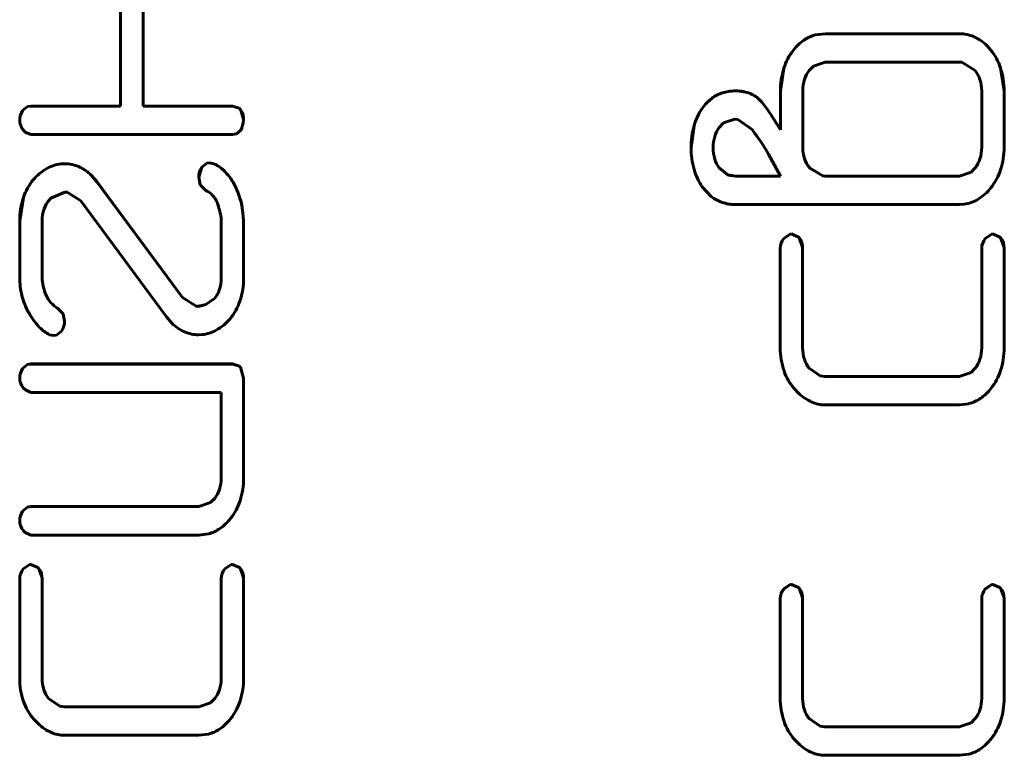
# Model space of a CAD drawing. Units: millimetres. Extents: x 0 to 420, y 0 to 297.
# Drawn here: x 223 to 229, y 176 to 181 of the extents above; entities that cross this region are included whole.
import ezdxf

# ---------------------------------------------------------------- set-up
doc = ezdxf.new("R2010")
doc.units = ezdxf.units.MM
doc.linetypes.add('K5LT_BASIC', pattern=[0])
doc.layers.add('Системный слой', color=7, linetype='Continuous')

msp = doc.modelspace()

# ---------------------------------------------------------------- linework, layer by layer
at = {"layer": 'Системный слой', "color": 150, "linetype": 'K5LT_BASIC', "lineweight": 60, "true_color": 0x0080ff}
for p, q in [((223.5901, 180.388), (223.5901, 181.1421)), ((223.7382, 181.1421), (223.7382, 180.388)), ((228.177, 180.8577), (228.2429, 180.866)), ((228.2429, 180.8658), (228.177, 180.8575)), ((228.177, 180.8575), (228.177, 180.8577)), ((228.2429, 180.866), (229.1297, 180.866)), ((228.2429, 180.8658), (228.2429, 180.866)), ((229.1297, 180.8658), (228.2429, 180.8658)), ((229.3111, 180.7877), (229.3111, 180.7879)), ((229.3111, 180.7879), (229.338, 180.7579)), ((229.338, 180.7576), (229.3111, 180.7877)), ((229.338, 180.7576), (229.338, 180.7579)), ((228.1654, 180.6512), (228.2429, 180.6779)), ((228.2429, 180.6779), (229.1297, 180.6779)), ((229.1297, 180.6779), (229.1452, 180.677)), ((229.1452, 180.677), (229.2339, 180.6224)), ((227.9705, 180.6378), (227.9473, 180.4879)), ((228.138, 180.6234), (228.1654, 180.6512)), ((229.4253, 180.4879), (229.4011, 180.641)), ((227.5659, 180.476), (227.6133, 180.486)), ((227.6133, 180.4858), (227.5659, 180.4758)), ((227.5659, 180.4758), (227.5659, 180.476)), ((227.6133, 180.4858), (227.6133, 180.486)), ((227.9473, 180.2321), (227.9473, 180.4879)), ((228.0951, 180.1155), (228.0951, 180.4879)), ((229.2775, 180.4879), (229.2775, 180.1155)), ((229.4253, 180.4879), (229.4253, 180.1155)), ((227.7932, 180.4441), (227.7932, 180.4443)), ((227.7932, 180.4443), (227.8276, 180.4108)), ((227.8276, 180.4106), (227.7932, 180.4441)), ((227.8276, 180.4106), (227.8276, 180.4108)), ((222.9426, 180.358), (222.9747, 180.3844)), ((222.9747, 180.3842), (222.9426, 180.3577)), ((222.9426, 180.3577), (222.9426, 180.358)), ((222.9747, 180.3844), (222.9974, 180.388)), ((222.9974, 180.3878), (222.9747, 180.3842)), ((222.9747, 180.3842), (222.9747, 180.3844)), ((222.9974, 180.388), (223.5901, 180.388)), ((222.9974, 180.3878), (222.9974, 180.388)), ((223.5901, 180.3878), (222.9974, 180.3878)), ((223.5901, 180.3878), (223.5901, 180.388)), ((223.7382, 180.388), (224.3285, 180.388)), ((223.7382, 180.3878), (223.7382, 180.388)), ((224.3285, 180.3878), (223.7382, 180.3878)), ((224.3285, 180.388), (224.3723, 180.3741)), ((224.3285, 180.3878), (224.3285, 180.388)), ((224.3723, 180.3739), (224.3285, 180.3878)), ((224.3723, 180.3739), (224.3723, 180.3741)), ((224.3723, 180.3741), (224.3846, 180.3617)), ((224.3846, 180.3615), (224.3723, 180.3739)), ((224.3846, 180.3615), (224.3846, 180.3617)), ((224.4024, 180.2984), (224.3846, 180.3615)), ((227.43, 180.3711), (227.43, 180.3713)), ((227.8793, 180.3393), (227.9473, 180.2321)), ((227.9473, 180.2319), (227.8793, 180.3391)), ((227.5431, 180.2462), (227.5714, 180.2767)), ((227.5714, 180.2767), (227.6458, 180.3017)), ((227.6458, 180.3017), (227.6663, 180.2998)), ((227.6663, 180.2998), (227.7611, 180.2321)), ((222.9605, 180.2164), (222.9485, 180.2283)), ((222.9973, 180.2002), (222.9605, 180.2164)), ((224.3545, 180.2042), (224.3284, 180.2002)), ((224.3846, 180.2284), (224.3545, 180.2042)), ((227.3778, 180.2595), (227.3576, 180.1136)), ((227.9473, 180.2319), (227.9473, 180.2321)), ((224.3284, 180.2002), (222.9973, 180.2002)), ((224.126, 179.9846), (224.1588, 180.0109)), ((224.1588, 180.0107), (224.126, 179.9843)), ((224.1588, 180.0109), (224.1771, 180.0137)), ((224.1771, 180.0135), (224.1588, 180.0107)), ((224.1588, 180.0107), (224.1588, 180.0109)), ((224.1771, 180.0137), (224.2053, 180.007)), ((224.1771, 180.0135), (224.1771, 180.0137)), ((224.2053, 180.0068), (224.1771, 180.0135)), ((227.5146, 180.0378), (227.5146, 180.038)), ((227.869, 180.0704), (227.9473, 179.9255)), ((228.1069, 180.0404), (228.1069, 180.0406)), ((229.2656, 180.0385), (229.2656, 180.0387)), ((223.1963, 180.0059), (223.2206, 180.007)), ((223.2206, 180.0068), (223.1963, 180.0057)), ((223.1963, 180.0057), (223.1963, 180.0059)), ((223.2206, 180.0068), (223.2206, 180.007)), ((224.126, 179.9843), (224.106, 179.9187)), ((224.126, 179.9843), (224.126, 179.9846)), ((224.2053, 180.0068), (224.2053, 180.007)), ((227.6026, 179.9327), (227.5423, 179.9801)), ((227.5423, 179.9798), (227.5423, 179.9801)), ((227.5423, 179.9798), (227.6026, 179.9324)), ((228.2274, 179.9264), (228.1387, 179.981)), ((228.1387, 179.9808), (228.1387, 179.981)), ((228.1387, 179.9808), (228.2274, 179.9262)), ((229.2071, 179.9522), (229.1297, 179.9255)), ((229.1297, 179.9253), (229.2071, 179.952)), ((229.2346, 179.98), (229.2071, 179.9522)), ((229.2071, 179.952), (229.2346, 179.9798)), ((229.2071, 179.952), (229.2071, 179.9522)), ((229.2346, 179.9798), (229.2346, 179.98)), ((223.3977, 179.9301), (223.4335, 179.8886)), ((223.3977, 179.9299), (223.3977, 179.9301)), ((223.4335, 179.8884), (223.3977, 179.9299)), ((223.4335, 179.8884), (223.4335, 179.8886)), ((223.4335, 179.8886), (223.9984, 179.1234)), ((223.9984, 179.1232), (223.4335, 179.8884)), ((224.1158, 179.8681), (224.106, 179.9177)), ((227.6502, 179.9255), (227.6026, 179.9327)), ((227.6026, 179.9324), (227.6026, 179.9327)), ((227.6026, 179.9324), (227.6502, 179.9253)), ((227.9473, 179.9255), (227.6502, 179.9255)), ((227.6502, 179.9253), (227.6502, 179.9255)), ((227.6502, 179.9253), (227.9473, 179.9253)), ((227.9473, 179.9253), (227.9473, 179.9255)), ((228.2274, 179.9262), (228.2274, 179.9264)), ((228.2429, 179.9255), (228.2274, 179.9264)), ((228.2274, 179.9262), (228.2429, 179.9253)), ((229.1297, 179.9255), (228.2429, 179.9255)), ((228.2429, 179.9253), (228.2429, 179.9255)), ((228.2429, 179.9253), (229.1297, 179.9253)), ((229.1297, 179.9253), (229.1297, 179.9255)), ((223.2209, 179.8192), (223.1292, 179.7791)), ((223.2366, 179.8182), (223.2209, 179.8192)), ((223.3273, 179.7609), (223.2366, 179.8182)), ((224.1534, 179.8311), (224.1158, 179.8681)), ((224.3475, 179.8583), (224.3475, 179.8585)), ((227.4906, 179.7903), (227.4315, 179.854)), ((222.9482, 179.7835), (222.9233, 179.6292)), ((223.1292, 179.7791), (223.1173, 179.7665)), ((223.8922, 178.9957), (223.3273, 179.7609)), ((224.3875, 179.7455), (224.3875, 179.7457)), ((224.3875, 179.7457), (224.3979, 179.6837)), ((224.3979, 179.6835), (224.3875, 179.7455)), ((224.3979, 179.6837), (224.4023, 179.6292)), ((224.3979, 179.6835), (224.3979, 179.6837)), ((224.4023, 179.6289), (224.3979, 179.6835)), ((229.1297, 179.7374), (227.6502, 179.7374)), ((229.1607, 179.7393), (229.1297, 179.7374)), ((222.9233, 179.2532), (222.9233, 179.6292)), ((223.0715, 179.6294), (223.0715, 179.2535)), ((224.2542, 179.2533), (224.2542, 179.6297)), ((224.4023, 179.6292), (224.4023, 179.2532)), ((227.9699, 179.513), (228.0124, 179.5424)), ((228.0124, 179.5422), (227.9699, 179.5128)), ((227.9699, 179.5128), (227.9699, 179.513)), ((228.0124, 179.5424), (228.0203, 179.5431)), ((228.0203, 179.5429), (228.0124, 179.5422)), ((228.0124, 179.5422), (228.0124, 179.5424)), ((228.0203, 179.5431), (228.0664, 179.5228)), ((228.0203, 179.5429), (228.0203, 179.5431)), ((228.0664, 179.5226), (228.0203, 179.5429)), ((228.0664, 179.5226), (228.0664, 179.5228)), ((228.0664, 179.5228), (228.0707, 179.5186)), ((228.0707, 179.5184), (228.0664, 179.5226)), ((228.0707, 179.5184), (228.0707, 179.5186)), ((228.0945, 179.4539), (228.0707, 179.5184)), ((229.3008, 179.513), (229.3432, 179.5424)), ((229.3432, 179.5422), (229.3008, 179.5128)), ((229.3008, 179.5128), (229.3008, 179.513)), ((229.3432, 179.5424), (229.3512, 179.5431)), ((229.3512, 179.5429), (229.3432, 179.5422)), ((229.3432, 179.5422), (229.3432, 179.5424)), ((229.3512, 179.5431), (229.3973, 179.5228)), ((229.3512, 179.5429), (229.3512, 179.5431)), ((229.3973, 179.5226), (229.3512, 179.5429)), ((229.3973, 179.5226), (229.3973, 179.5228)), ((229.3973, 179.5228), (229.4015, 179.5186)), ((229.4015, 179.5184), (229.3973, 179.5226)), ((229.4015, 179.5184), (229.4015, 179.5186)), ((229.4254, 179.4539), (229.4015, 179.5184)), ((227.9462, 178.7905), (227.9462, 179.449)), ((228.0944, 179.449), (228.0944, 178.7903)), ((229.2771, 178.7903), (229.2771, 179.449)), ((229.4253, 179.449), (229.4253, 178.7905)), ((223.0779, 179.1983), (223.0779, 179.1985)), ((224.2413, 179.1714), (224.2413, 179.1716)), ((223.099, 179.1377), (223.099, 179.1379)), ((223.9984, 179.1232), (223.9984, 179.1234)), ((223.9984, 179.1234), (224.089, 179.0661)), ((224.089, 179.0659), (223.9984, 179.1232)), ((224.1532, 179.0778), (224.2098, 179.1159)), ((224.2098, 179.1157), (224.1532, 179.0776)), ((224.2098, 179.1157), (224.2098, 179.1159)), ((223.1739, 179.0524), (223.2107, 179.0155)), ((223.1739, 179.0522), (223.1739, 179.0524)), ((223.2107, 179.0153), (223.1739, 179.0522)), ((224.089, 179.0661), (224.1048, 179.0651)), ((224.089, 179.0659), (224.089, 179.0661)), ((224.1048, 179.0649), (224.089, 179.0659)), ((224.1048, 179.0651), (224.1532, 179.0778)), ((224.1532, 179.0776), (224.1048, 179.0649)), ((224.1048, 179.0649), (224.1048, 179.0651)), ((224.1532, 179.0776), (224.1532, 179.0778)), ((223.2107, 179.0153), (223.2107, 179.0155)), ((223.2107, 179.0155), (223.22, 178.9678)), ((223.22, 178.9676), (223.2107, 179.0153)), ((223.22, 178.9676), (223.22, 178.9678)), ((223.22, 178.9666), (223.22, 178.9676)), ((223.928, 178.9542), (223.8922, 178.9957)), ((223.1488, 178.872), (223.1206, 178.8773)), ((223.1671, 178.8748), (223.1488, 178.872)), ((223.2, 178.9011), (223.1671, 178.8748)), ((224.1283, 178.8783), (224.1051, 178.8773)), ((228.1061, 178.7151), (228.1061, 178.7153)), ((229.2654, 178.7151), (229.2654, 178.7153)), ((222.9425, 178.6541), (222.9746, 178.6805)), ((222.9746, 178.6803), (222.9425, 178.6538)), ((222.9425, 178.6538), (222.9425, 178.6541)), ((222.9746, 178.6805), (222.9973, 178.6841)), ((222.9973, 178.6839), (222.9746, 178.6803)), ((222.9746, 178.6803), (222.9746, 178.6805)), ((222.9973, 178.6841), (224.3284, 178.6841)), ((222.9973, 178.6839), (222.9973, 178.6841)), ((224.3284, 178.6839), (222.9973, 178.6839)), ((224.3284, 178.6839), (224.3284, 178.6841)), ((224.3284, 178.6841), (224.3749, 178.6697)), ((224.3749, 178.6695), (224.3284, 178.6839)), ((224.3749, 178.6697), (224.3809, 178.664)), ((224.3749, 178.6695), (224.3749, 178.6697)), ((224.3809, 178.6638), (224.3749, 178.6695)), ((224.3809, 178.664), (224.4023, 178.59)), ((224.3809, 178.6638), (224.3809, 178.664)), ((224.4023, 178.5898), (224.3809, 178.6638)), ((228.1373, 178.6567), (228.2104, 178.606)), ((228.1373, 178.6564), (228.1373, 178.6567)), ((228.2104, 178.6058), (228.1373, 178.6564)), ((229.2067, 178.6288), (229.2342, 178.6567)), ((229.2342, 178.6564), (229.2067, 178.6286)), ((229.2342, 178.6564), (229.2342, 178.6567)), ((224.4023, 178.59), (224.4023, 177.9309)), ((228.2104, 178.6058), (228.2104, 178.606)), ((228.2104, 178.606), (228.2422, 178.6021)), ((228.2422, 178.6019), (228.2104, 178.6058)), ((228.2422, 178.6021), (229.1293, 178.6021)), ((228.2422, 178.6019), (228.2422, 178.6021)), ((229.1293, 178.6019), (228.2422, 178.6019)), ((229.1293, 178.6021), (229.2067, 178.6288)), ((229.2067, 178.6286), (229.1293, 178.6019)), ((229.1293, 178.6019), (229.1293, 178.6021)), ((229.2067, 178.6286), (229.2067, 178.6288)), ((222.9606, 178.5124), (222.9485, 178.5244)), ((222.9972, 178.4963), (222.9606, 178.5124)), ((228.0672, 178.4914), (228.0387, 178.5215)), ((224.2542, 178.4963), (222.9972, 178.4963)), ((224.2542, 177.9307), (224.2542, 178.4963)), ((229.1295, 178.4142), (228.242, 178.4142)), ((229.1932, 178.422), (229.1295, 178.4142)), ((224.1837, 177.7689), (224.2113, 177.7969)), ((224.2113, 177.7966), (224.2113, 177.7969)), ((224.2424, 177.8554), (224.2424, 177.8556)), ((222.9425, 177.7121), (222.9746, 177.7386)), ((222.9746, 177.7384), (222.9425, 177.7119)), ((222.9746, 177.7386), (222.9972, 177.7422)), ((222.9972, 177.742), (222.9746, 177.7384)), ((222.9746, 177.7384), (222.9746, 177.7386)), ((222.9972, 177.7422), (224.1063, 177.7422)), ((222.9972, 177.742), (222.9972, 177.7422)), ((224.1063, 177.742), (222.9972, 177.742)), ((224.1063, 177.7422), (224.1837, 177.7689)), ((224.1837, 177.7687), (224.1063, 177.742)), ((224.1063, 177.742), (224.1063, 177.7422)), ((224.2113, 177.7966), (224.1837, 177.7687)), ((224.1837, 177.7687), (224.1837, 177.7689)), ((222.9425, 177.7119), (222.9425, 177.7121)), ((222.9605, 177.5705), (222.9485, 177.5825)), ((222.9973, 177.5543), (222.9605, 177.5705)), ((224.1065, 177.5543), (222.9973, 177.5543)), ((224.1703, 177.5622), (224.1065, 177.5543)), ((222.947, 177.3302), (222.9895, 177.3596)), ((222.9895, 177.3594), (222.947, 177.33)), ((222.9895, 177.3596), (222.9974, 177.3603)), ((222.9974, 177.3601), (222.9895, 177.3594)), ((222.9895, 177.3594), (222.9895, 177.3596)), ((222.9974, 177.3603), (223.0435, 177.34)), ((222.9974, 177.3601), (222.9974, 177.3603)), ((223.0435, 177.3398), (222.9974, 177.3601)), ((224.2779, 177.3302), (224.3203, 177.3596)), ((224.3203, 177.3594), (224.2779, 177.33)), ((224.3203, 177.3596), (224.3283, 177.3603)), ((224.3283, 177.3601), (224.3203, 177.3594)), ((224.3203, 177.3594), (224.3203, 177.3596)), ((224.3283, 177.3603), (224.3744, 177.34)), ((224.3283, 177.3601), (224.3283, 177.3603)), ((224.3744, 177.3398), (224.3283, 177.3601)), ((222.947, 177.33), (222.947, 177.3302)), ((223.0435, 177.34), (223.0478, 177.3358)), ((223.0435, 177.3398), (223.0435, 177.34)), ((223.0478, 177.3356), (223.0435, 177.3398)), ((223.0478, 177.3356), (223.0478, 177.3358)), ((223.0716, 177.2711), (223.0478, 177.3356)), ((224.2779, 177.33), (224.2779, 177.3302)), ((224.3744, 177.3398), (224.3744, 177.34)), ((224.3744, 177.34), (224.3786, 177.3358)), ((224.3786, 177.3356), (224.3744, 177.3398)), ((224.3786, 177.3356), (224.3786, 177.3358)), ((224.4025, 177.2711), (224.3786, 177.3356)), ((222.9233, 176.6077), (222.9233, 177.2662)), ((223.0715, 177.2662), (223.0715, 176.6075)), ((224.2542, 176.6075), (224.2542, 177.2662)), ((224.4023, 177.2662), (224.4023, 176.6077)), ((227.9699, 177.1979), (228.0124, 177.2273)), ((228.0124, 177.2271), (227.9699, 177.1977)), ((228.0124, 177.2273), (228.0203, 177.228)), ((228.0203, 177.2278), (228.0124, 177.2271)), ((228.0124, 177.2271), (228.0124, 177.2273)), ((228.0203, 177.2278), (228.0203, 177.228)), ((228.0203, 177.228), (228.0664, 177.2077)), ((228.0664, 177.2075), (228.0203, 177.2278)), ((229.3008, 177.1979), (229.3432, 177.2273)), ((229.3432, 177.2271), (229.3008, 177.1977)), ((229.3432, 177.2273), (229.3512, 177.228)), ((229.3512, 177.2278), (229.3432, 177.2271)), ((229.3432, 177.2271), (229.3432, 177.2273)), ((229.3512, 177.228), (229.3973, 177.2077)), ((229.3512, 177.2278), (229.3512, 177.228)), ((229.3973, 177.2075), (229.3512, 177.2278)), ((227.9699, 177.1977), (227.9699, 177.1979)), ((228.0664, 177.2077), (228.0707, 177.2035)), ((228.0664, 177.2075), (228.0664, 177.2077)), ((228.0707, 177.2033), (228.0664, 177.2075)), ((228.0707, 177.2033), (228.0707, 177.2035)), ((228.0945, 177.1388), (228.0707, 177.2033)), ((229.3008, 177.1977), (229.3008, 177.1979)), ((229.3973, 177.2075), (229.3973, 177.2077)), ((229.3973, 177.2077), (229.4015, 177.2035)), ((229.4015, 177.2033), (229.3973, 177.2075)), ((229.4015, 177.2033), (229.4015, 177.2035)), ((229.4254, 177.1388), (229.4015, 177.2033)), ((227.9462, 176.4754), (227.9462, 177.1339)), ((228.0944, 177.1339), (228.0944, 176.4752)), ((229.2771, 176.4752), (229.2771, 177.1339)), ((229.4253, 177.1339), (229.4253, 176.4754)), ((223.0832, 176.5323), (223.0832, 176.5325)), ((224.2424, 176.5323), (224.2424, 176.5325)), ((223.1144, 176.4739), (223.1874, 176.4232)), ((223.1144, 176.4736), (223.1144, 176.4739)), ((223.1874, 176.423), (223.1144, 176.4736)), ((224.1063, 176.4193), (224.1838, 176.446)), ((224.1838, 176.4458), (224.1063, 176.4191)), ((224.1838, 176.446), (224.2113, 176.4739)), ((224.2113, 176.4736), (224.1838, 176.4458)), ((224.1838, 176.4458), (224.1838, 176.446)), ((224.2113, 176.4736), (224.2113, 176.4739)), ((223.1874, 176.423), (223.1874, 176.4232)), ((223.1874, 176.4232), (223.2193, 176.4193)), ((223.2193, 176.4191), (223.1874, 176.423)), ((223.2193, 176.4193), (224.1063, 176.4193)), ((223.2193, 176.4191), (223.2193, 176.4193)), ((224.1063, 176.4191), (223.2193, 176.4191)), ((224.1063, 176.4191), (224.1063, 176.4193)), ((228.1061, 176.4), (228.1061, 176.4002)), ((229.2654, 176.4), (229.2654, 176.4002)), ((223.0443, 176.3086), (223.0158, 176.3387)), ((228.1373, 176.3413), (228.1373, 176.3416)), ((228.1373, 176.3416), (228.2104, 176.2909)), ((228.2104, 176.2907), (228.1373, 176.3413)), ((229.1293, 176.287), (229.2067, 176.3137)), ((229.2067, 176.3135), (229.1293, 176.2868)), ((229.2067, 176.3137), (229.2342, 176.3416)), ((229.2342, 176.3413), (229.2067, 176.3135)), ((229.2067, 176.3135), (229.2067, 176.3137)), ((229.2342, 176.3413), (229.2342, 176.3416)), ((224.1703, 176.2392), (224.1065, 176.2314)), ((228.2104, 176.2909), (228.2422, 176.287)), ((228.2104, 176.2907), (228.2104, 176.2909)), ((228.2422, 176.2868), (228.2104, 176.2907)), ((228.2422, 176.287), (229.1293, 176.287)), ((228.2422, 176.2868), (228.2422, 176.287)), ((229.1293, 176.2868), (228.2422, 176.2868)), ((229.1293, 176.2868), (229.1293, 176.287)), ((224.1065, 176.2314), (223.2191, 176.2314)), ((228.0672, 176.1763), (228.0387, 176.2064)), ((229.1932, 176.1069), (229.1295, 176.0991)), ((229.1295, 176.0991), (228.242, 176.0991))]:
    msp.add_line(p, q, dxfattribs=at)
for centre, major_axis, start_param, end_param in [((228.2364, 180.6324), (-0.233, 0), 4.97047, 5.325242), ((228.2364, 180.6322), (-0.233, 0), 4.97047, 5.325242), ((229.1297, 180.626), (-0.24, 0), 4.30577, 4.712389), ((229.1297, 180.6258), (-0.24, 0), 4.30577, 4.712389), ((228.2889, 180.5578), (-0.3242, 0), 5.325242, 5.625559), ((228.2889, 180.5576), (-0.3242, 0), 5.325242, 5.625559), ((229.1142, 180.5902), (-0.279, 0), 3.929041, 4.30577), ((229.1142, 180.5899), (-0.279, 0), 3.929041, 4.30577), ((228.3344, 180.5227), (-0.3817, 0), 5.625559, 5.976174), ((228.3344, 180.5225), (-0.3817, 0), 5.625559, 5.976174), ((229.0545, 180.5292), (0.3643, 0), 0.31251, 0.678622), ((229.0545, 180.529), (0.3643, 0), 0.31251, 0.678622), ((228.4439, 180.4879), (-0.4966, 0), 5.976174, 6.283185), ((228.2839, 180.5087), (-0.1856, 0), 5.617333, 5.976715), ((229.0825, 180.5035), (0.1925, 0), 0.313474, 0.666002), ((228.9268, 180.4879), (0.4984, 0), 0, 0.31251), ((228.3495, 180.4879), (-0.2544, 0), 5.976715, 6.283185), ((229.0345, 180.4879), (0.2429, 0), 0, 0.313474), ((227.6357, 180.2548), (-0.2319, 0), 5.018046, 5.368697), ((227.6357, 180.2546), (-0.2319, 0), 5.018046, 5.368697), ((227.6497, 180.1904), (-0.2978, 0), 4.48439, 4.835078), ((227.6497, 180.1902), (-0.2978, 0), 4.48439, 4.835078), ((227.6727, 180.2896), (-0.1961, 0), 4.050973, 4.48439), ((227.6727, 180.2894), (-0.1961, 0), 4.050973, 4.48439), ((227.681, 180.196), (-0.3061, 0), 5.368697, 5.673525), ((227.681, 180.1958), (-0.3061, 0), 5.368697, 5.673525), ((227.2977, 179.973), (0.6873, 0), 0.562127, 0.690574), ((227.2977, 179.9728), (0.6873, 0), 0.562127, 0.690574), ((223.042, 180.2931), (-0.1187, 0), 5.705453, 6.275038), ((223.042, 180.2929), (-0.1187, 0), 5.705453, 6.275038), ((224.2805, 180.2984), (0.1219, 0), 6.248218, 6.829911), ((227.7408, 180.1578), (-0.3771, 0), 5.681098, 6.009362), ((227.7408, 180.1576), (-0.3771, 0), 5.681098, 6.009362), ((223.0221, 180.2942), (-0.0988, 0), 0.0009, 0.729357), ((224.1395, 180.3298), (0.2653, 0), 5.890974, 6.148324), ((227.898, 180.1136), (-0.5404, 0), 6.009362, 6.283185), ((227.7069, 180.1305), (-0.2006, 0), 5.66842, 5.995995), ((225.7469, 178.7369), (2.5085, 0), 0.588239, 0.638599), ((227.7643, 180.1136), (-0.2604, 0), 5.995995, 6.283185), ((227.8848, 180.1136), (-0.5272, 0), 0, 0.277269), ((227.7775, 180.1136), (-0.2736, 0), 0, 0.280057), ((227.7775, 180.1134), (-0.2736, 0), 0, 0.280057), ((227.2246, 179.7225), (0.7323, 0), 0.495006, 0.588239), ((228.3381, 180.1155), (-0.243, 0), 0, 0.313429), ((228.3381, 180.1153), (-0.243, 0), 0, 0.313429), ((229.0229, 180.1155), (0.2545, 0), 5.976664, 6.283185), ((229.0229, 180.1153), (0.2545, 0), 5.976664, 6.283185), ((228.9484, 180.1155), (0.4769, 0), 5.967622, 6.283185), ((227.7004, 180.0914), (-0.1934, 0), 0.280057, 0.61362), ((227.7004, 180.0912), (-0.1934, 0), 0.280057, 0.61362), ((228.2902, 180.1), (-0.1926, 0), 0.313429, 0.665821), ((228.2902, 180.0998), (-0.1926, 0), 0.313429, 0.665821), ((229.0887, 180.0947), (0.1855, 0), 5.617099, 5.976664), ((229.0887, 180.0945), (0.1855, 0), 5.617099, 5.976664), ((223.2728, 179.6828), (-0.3388, 0), 5.236103, 5.587537), ((223.2728, 179.6825), (-0.3388, 0), 5.236103, 5.587537), ((223.2184, 179.777), (-0.2299, 0), 4.808429, 5.236103), ((223.2184, 179.7768), (-0.2299, 0), 4.808429, 5.236103), ((223.2206, 179.7757), (-0.2314, 0), 4.302667, 4.712389), ((223.2206, 179.7754), (-0.2314, 0), 4.302667, 4.712389), ((223.2029, 179.735), (-0.2757, 0), 3.927759, 4.302667), ((223.2029, 179.7348), (-0.2757, 0), 3.927759, 4.302667), ((224.2239, 179.9188), (-0.1179, 0), 5.691927, 6.29261), ((224.1063, 179.7879), (0.2404, 0), 0.763931, 1.146665), ((224.1063, 179.7877), (0.2404, 0), 0.763931, 1.146665), ((223.995, 179.6813), (0.3946, 0), 0.46592, 0.763931), ((223.995, 179.681), (0.3946, 0), 0.46592, 0.763931), ((227.7641, 180.0793), (-0.4017, 0), 0.277269, 0.595225), ((229.0335, 180.0877), (0.3874, 0), 5.617158, 5.967622), ((223.2854, 179.6722), (-0.3552, 0), 5.587537, 5.964003), ((223.2854, 179.672), (-0.3552, 0), 5.587537, 5.964003), ((224.0787, 179.6868), (-0.1625, 0), 3.555009, 4.234462), ((223.643, 179.5499), (0.7692, 0), 0.340979, 0.412923), ((223.643, 179.5496), (0.7692, 0), 0.340979, 0.412923), ((229.0782, 180.0525), (0.3304, 0), 5.263816, 5.617158), ((223.4158, 179.6292), (-0.4925, 0), 5.964003, 6.283185), ((223.2449, 179.6554), (-0.1691, 0), 5.566529, 5.960621), ((223.5177, 179.5128), (0.749, 0), 0.214552, 0.325197), ((223.3855, 179.4585), (1.0424, 0), 0.27918, 0.340979), ((223.3855, 179.4583), (1.0424, 0), 0.27918, 0.340979), ((227.6369, 179.9759), (0.2363, 0), 4.044763, 4.392482), ((227.6502, 180.0162), (0.2788, 0), 4.392482, 4.712389), ((229.1329, 179.9637), (0.2262, 0), 4.835667, 5.263816), ((223.3229, 179.6294), (-0.2514, 0), 5.960621, 6.283185), ((224.0544, 179.6297), (0.1998, 0), 0, 0.214552), ((228.0508, 179.4467), (-0.1045, 0), 5.595874, 6.260475), ((228.0508, 179.4464), (-0.1045, 0), 5.595874, 6.260475), ((227.9946, 179.4539), (0.0999, 0), 6.234568, 6.988281), ((229.3817, 179.4466), (-0.1046, 0), 5.596154, 6.260405), ((229.3817, 179.4464), (-0.1046, 0), 5.596154, 6.260405), ((229.3255, 179.4539), (0.0999, 0), 6.234476, 6.988554), ((223.3867, 179.2532), (-0.4633, 0), 0, 0.254136), ((223.309, 179.2535), (-0.2375, 0), 0, 0.233412), ((223.309, 179.2532), (-0.2375, 0), 0, 0.233412), ((223.9881, 179.2533), (0.2661, 0), 5.970941, 6.283185), ((223.9881, 179.2531), (0.2661, 0), 5.970941, 6.283185), ((223.9117, 179.2532), (0.4906, 0), 5.962953, 6.283185), ((223.3889, 179.2725), (-0.3197, 0), 0.233412, 0.434465), ((223.3889, 179.2723), (-0.3197, 0), 0.233412, 0.434465), ((224.09, 179.2204), (0.159, 0), 5.565854, 5.970941), ((224.09, 179.2202), (0.159, 0), 5.565854, 5.970941), ((223.4096, 179.2592), (-0.4871, 0), 0.254136, 0.501969), ((223.2689, 179.2112), (0.1851, 0), 3.548951, 4.173604), ((223.2689, 179.211), (0.1851, 0), 3.548951, 4.173604), ((224.0452, 179.2089), (0.35, 0), 5.583148, 5.962953), ((223.4035, 179.2558), (-0.48, 0), 0.501969, 0.751747), ((223.1025, 178.9667), (0.1175, 0), 5.690545, 6.292401), ((224.055, 179.2007), (0.3372, 0), 5.230232, 5.583149), ((223.2286, 179.0923), (-0.2406, 0), 0.751747, 1.105467), ((224.1228, 179.1493), (0.2757, 0), 3.927759, 4.302667), ((224.1072, 179.109), (0.2316, 0), 4.803398, 5.230232), ((224.1051, 179.1086), (0.2314, 0), 4.302667, 4.712389), ((228.4151, 178.7905), (-0.4689, 0), 0, 0.330941), ((228.3398, 178.7903), (-0.2454, 0), 0, 0.310477), ((228.3398, 178.7901), (-0.2454, 0), 0, 0.310477), ((229.0316, 178.7903), (0.2454, 0), 5.972708, 6.283185), ((229.0316, 178.7901), (0.2454, 0), 5.972708, 6.283185), ((228.9348, 178.7905), (0.4904, 0), 5.9725, 6.283185), ((228.2849, 178.7727), (-0.1878, 0), 0.310477, 0.665902), ((228.2849, 178.7724), (-0.1878, 0), 0.310477, 0.665902), ((229.0866, 178.7727), (0.1878, 0), 5.617283, 5.972708), ((229.0866, 178.7724), (0.1878, 0), 5.617283, 5.972708), ((223.0422, 178.5892), (-0.1189, 0), 5.706528, 6.275148), ((223.0422, 178.589), (-0.1189, 0), 5.706528, 6.275148), ((223.0221, 178.5903), (-0.0988, 0), 0.0009, 0.729357), ((228.3082, 178.7538), (-0.3558, 0), 0.330941, 0.711413), ((229.0443, 178.7554), (0.3754, 0), 5.616957, 5.9725), ((229.0812, 178.7264), (0.3285, 0), 5.318068, 5.616957), ((228.2792, 178.7134), (0.307, 0), 3.95003, 4.296897), ((229.1352, 178.6485), (0.2337, 0), 4.963194, 5.318068), ((228.242, 178.6291), (0.2149, 0), 4.296897, 4.712389), ((224.008, 177.9307), (0.2461, 0), 5.973062, 6.283185), ((224.008, 177.9305), (0.2461, 0), 5.973062, 6.283185), ((223.9112, 177.9309), (0.4912, 0), 5.972725, 6.283185), ((224.0632, 177.913), (0.1882, 0), 5.617968, 5.973062), ((224.0632, 177.9128), (0.1882, 0), 5.617968, 5.973062), ((224.0211, 177.8957), (0.3757, 0), 5.617325, 5.972725), ((223.0422, 177.6473), (-0.1189, 0), 5.706528, 6.275148), ((223.0422, 177.6471), (-0.1189, 0), 5.706528, 6.275148), ((223.0221, 177.6484), (-0.0988, 0), 0.0009, 0.729357), ((224.0581, 177.8666), (0.3287, 0), 5.318538, 5.617325), ((224.1122, 177.7885), (0.2336, 0), 4.963623, 5.318538), ((223.0278, 177.2639), (-0.1045, 0), 5.595874, 6.260475), ((223.0278, 177.2636), (-0.1045, 0), 5.595874, 6.260475), ((222.9717, 177.2711), (0.0999, 0), 6.234568, 6.988281), ((224.3588, 177.2638), (-0.1046, 0), 5.596154, 6.260405), ((224.3588, 177.2636), (-0.1046, 0), 5.596154, 6.260405), ((224.3026, 177.2711), (0.0999, 0), 6.234476, 6.988554), ((228.0508, 177.1316), (-0.1045, 0), 5.595874, 6.260475), ((228.0508, 177.1314), (-0.1045, 0), 5.595874, 6.260475), ((227.9946, 177.1388), (0.0999, 0), 6.234568, 6.988281), ((229.3817, 177.1315), (-0.1046, 0), 5.596154, 6.260405), ((229.3817, 177.1313), (-0.1046, 0), 5.596154, 6.260405), ((229.3255, 177.1388), (0.0999, 0), 6.234476, 6.988554), ((223.3922, 176.6077), (-0.4689, 0), 0, 0.330941), ((223.3169, 176.6075), (-0.2454, 0), 0, 0.310477), ((223.3169, 176.6072), (-0.2454, 0), 0, 0.310477), ((224.0087, 176.6075), (0.2454, 0), 5.972708, 6.283185), ((224.0087, 176.6072), (0.2454, 0), 5.972708, 6.283185), ((223.9119, 176.6077), (0.4904, 0), 5.9725, 6.283185), ((223.262, 176.5898), (-0.1878, 0), 0.310477, 0.665902), ((223.262, 176.5896), (-0.1878, 0), 0.310477, 0.665902), ((224.0637, 176.5898), (0.1878, 0), 5.617283, 5.972708), ((224.0637, 176.5896), (0.1878, 0), 5.617283, 5.972708), ((223.2853, 176.571), (-0.3558, 0), 0.330941, 0.711413), ((224.0214, 176.5726), (0.3754, 0), 5.616957, 5.9725), ((228.4151, 176.4754), (-0.4689, 0), 0, 0.330941), ((228.3398, 176.4752), (-0.2454, 0), 0, 0.310477), ((228.3398, 176.475), (-0.2454, 0), 0, 0.310477), ((229.0316, 176.4752), (0.2454, 0), 5.972708, 6.283185), ((229.0316, 176.475), (0.2454, 0), 5.972708, 6.283185), ((228.9348, 176.4754), (0.4904, 0), 5.9725, 6.283185), ((228.2849, 176.4576), (-0.1878, 0), 0.310477, 0.665902), ((228.2849, 176.4573), (-0.1878, 0), 0.310477, 0.665902), ((229.0866, 176.4576), (0.1878, 0), 5.617283, 5.972708), ((229.0866, 176.4573), (0.1878, 0), 5.617283, 5.972708), ((223.2563, 176.5306), (0.307, 0), 3.95003, 4.296897), ((224.0583, 176.5436), (0.3285, 0), 5.318068, 5.616957), ((228.3082, 176.4387), (-0.3558, 0), 0.330941, 0.711413), ((229.0443, 176.4403), (0.3754, 0), 5.616957, 5.9725), ((223.2191, 176.4463), (0.2149, 0), 4.296897, 4.712389), ((224.1123, 176.4657), (0.2337, 0), 4.963194, 5.318068), ((228.2792, 176.3983), (0.307, 0), 3.95003, 4.296897), ((229.0812, 176.4113), (0.3285, 0), 5.318068, 5.616957), ((228.242, 176.314), (0.2149, 0), 4.296897, 4.712389), ((229.1352, 176.3334), (0.2337, 0), 4.963194, 5.318068)]:
    msp.add_ellipse(centre, major_axis=major_axis, ratio=0.999998, start_param=start_param, end_param=end_param, dxfattribs=at)

doc.saveas('drawing.dxf')
